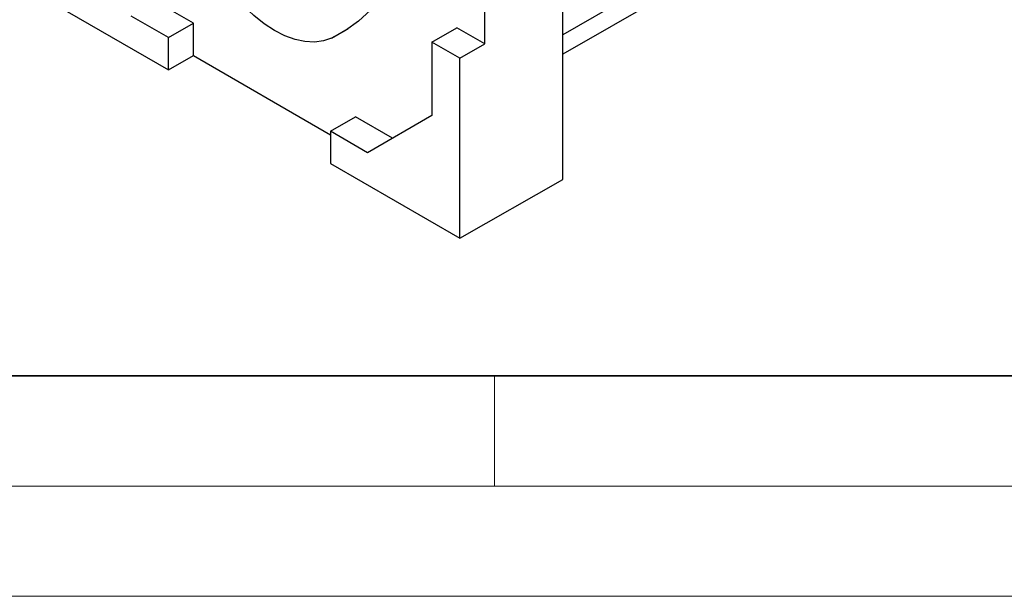
# Model space of a CAD drawing. Units: millimetres. Extents: x 0 to 1506, y 0 to 1228.
# Drawn here: x 43 to 88, y 0 to 26 of the extents above; entities that cross this region are included whole.
import ezdxf

# ---------------------------------------------------------------- set-up
doc = ezdxf.new("R2010")
doc.units = ezdxf.units.MM

msp = doc.modelspace()

# ---------------------------------------------------------------- linework, layer by layer
at = {"color": 7, "linetype": 'Continuous', "lineweight": 25}
for p, q in [((102.7791, 44.42), (68.0916, 24.5953)), ((64.556, 25.0538), (64.556, 38.6818)), ((68.0916, 18.909), (68.0916, 36.9014)), ((79.2084, 31.8784), (68.0916, 25.4608)), ((44.3328, 27.2632), (50.2018, 23.8752)), ((51.3331, 25.9915), (49.6482, 26.9642)), ((50.2018, 25.3384), (48.5168, 26.3111)), ((50.2018, 25.3384), (51.3331, 25.9915)), ((51.3331, 24.5218), (51.3331, 25.9915)), ((57.6024, 25.3119), (58.3573, 25.7478)), ((62.1519, 25.1354), (63.2832, 25.7885)), ((64.556, 25.0538), (63.2832, 25.7885)), ((50.2018, 23.8752), (50.2018, 25.3384)), ((62.1519, 25.1354), (62.1519, 21.8016)), ((63.4247, 24.4006), (62.1519, 25.1354)), ((63.4247, 24.4006), (64.556, 25.0538)), ((50.2018, 23.8752), (51.3331, 24.5218)), ((51.3331, 24.5218), (57.5557, 20.9296)), ((63.4247, 16.2417), (63.4247, 24.4006)), ((57.5557, 21.0931), (58.687, 21.7462)), ((60.3718, 20.7736), (58.687, 21.7462)), ((62.1519, 21.8016), (59.2406, 20.1204)), ((57.5557, 21.0931), (57.5557, 19.6298)), ((59.2406, 20.1204), (57.5557, 21.0931)), ((57.5557, 19.6298), (63.4247, 16.2417)), ((63.4247, 16.2417), (68.0916, 18.909))]:
    msp.add_line(p, q, dxfattribs=at)
at = {"color": 7, "linetype": 'Continuous', "lineweight": 35}
msp.add_line((20, 10), (415, 10), dxfattribs=at)
at = {"color": 7, "linetype": 'Continuous', "lineweight": 18}
for p, q in [((65, 10), (65, 5)), ((15, 5), (415, 5)), ((0, 0), (420, 0))]:
    msp.add_line(p, q, dxfattribs=at)
at = {"color": 7, "linetype": 'Continuous', "lineweight": 25, "flags": 128}
for points in [[(62.0811, 34.5662), (62.0531, 33.5606), (61.9691, 32.5913), (61.8294, 31.6624), (61.6347, 30.7775), (61.3857, 29.9402), (61.0834, 29.1538), (60.729, 28.4215), (60.3239, 27.7463), (59.8698, 27.1308), (59.3685, 26.5775), (58.822, 26.0887), (58.2325, 25.6663), (57.6024, 25.3119)], [(57.6024, 25.3119), (57.2316, 25.1876), (56.828, 25.1366), (56.3975, 25.1598), (55.9466, 25.2568), (55.4818, 25.4261), (55.0101, 25.6653), (54.5383, 25.9707), (54.0736, 26.338), (53.6226, 26.7617), (53.1922, 27.2355), (52.7886, 27.7525), (52.4178, 28.3049)]]:
    msp.add_lwpolyline(points, dxfattribs=at)

doc.saveas('drawing.dxf')
